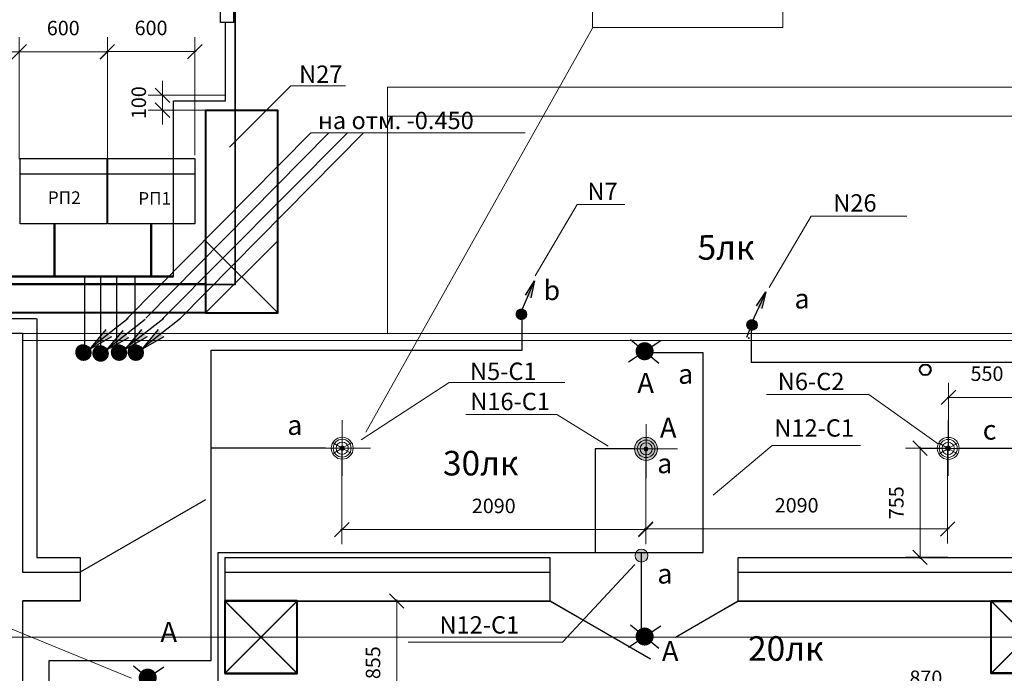
# Model space of a CAD drawing. Units: inches. Extents: x 0 to 2992429, y -642949 to 0.
# Drawn here: x 530275 to 537085, y -360656 to -356137 of the extents above; entities that cross this region are included whole.
import ezdxf

# ---------------------------------------------------------------- set-up
doc = ezdxf.new("R2010")
doc.units = ezdxf.units.IN
doc.header["$LTSCALE"] = 100
doc.header["$MEASUREMENT"] = 0
doc.header["$PDMODE"] = 2
for name, pattern in [('0', [0]), ('ACAD_ISO10W100', [18, 12, -3, 0, -3]), ('CENTER', [2, 1.25, -0.25, 0.25, -0.25]), ('CONTINOUS', [0]), ('DASHED', [0.75, 0.5, -0.25]), ('осевая', [50.8, 31.75, -6.35, 6.35, -6.35]), ('Штриховая', [564.444447, 282.222223, -282.222223])]:
    doc.linetypes.add(name, pattern=pattern)
doc.layers.add('00_STAMP', color=7, linetype='Continuous')
for name, color, linetype, lineweight in [('S', 250, 'Continuous', 13), ('ДУ', 6, 'Continuous', 30), ('Освещение', 5, 'Continuous', 40), ('Освещение аварийное', 1, 'DASHED', 40), ('Полы', 2, 'Continuous', 15), ('Потолок', 7, 'Continuous', 15), ('Светильники 2х18А', 1, 'Continuous', 30), ('Текст', 7, 'Continuous', 20), ('штриховка', 7, 'Continuous', 0), ('Э0-ЭМ', 1, 'Continuous', 35), ('ЭО-ТЕКСТ', 5, 'Continuous', 25)]:
    doc.layers.add(name, color=color, linetype=linetype, lineweight=lineweight)
doc.styles.add('1209_01', font='ARIALN.TTF')
doc.styles.add('C', font='complex', dxfattribs={"width": 0.9})
doc.styles.get("Standard").update_dxf_attribs({"font": 'arial.ttf'})
doc.styles.add('TEXT', font='romans.shx', dxfattribs={"width": 0.8})
doc.dimstyles.new('ISO-25', dxfattribs={"dimtxt": 200, "dimasz": 100, "dimexe": 100, "dimexo": 0, "dimgap": 100, "dimtad": 1, "dimdec": 0, "dimtxsty": 'Standard', "dimblk": 'OBLIQUE', "dimcen": 100, "dimdle": 10, "dimclrd": 7, "dimclre": 7, "dimclrt": 256, "dimadec": 0, "dimazin": 0, "dimtfac": 1, "dimtdec": 0, "dimtmove": 0, "dimatfit": 3, "dimldrblk": 'OBLIQUE', "dimfxl": 1, "dimlwd": 15, "dimlwe": 15, "dimarcsym": 0})

# ---------------------------------------------------------------- blocks, each defined once
blk = doc.blocks.new('шщдшщжш')
at = {"color": 30, "lineweight": 40}
blk.add_lwpolyline([(2183658, 398413.5), (2184158, 398413.5), (2184158, 398913.5), (2183658, 398913.5)], close=True, dxfattribs=at)
at = {"color": 30, "lineweight": 9}
for points in [[(2183658, 398913.5), (2184158, 398413.5)], [(2183658, 398413.5), (2184158, 398913.5)]]:
    blk.add_lwpolyline(points, dxfattribs=at)
blk = doc.blocks.new('gaa')
at = {"layer": 'Светильники 2х18А', "linetype": 'Continuous'}
for p, q in [((718996, 377814), (719333, 377425)), ((719295, 377825), (719033, 377414))]:
    blk.add_line(p, q, dxfattribs=at)
at = {"layer": 'Светильники 2х18А', "linetype": 'Continuous', "const_width": 120}
blk.add_lwpolyline([(719105, 377620, 1), (719225, 377620, 1)], format="xyb", close=True, dxfattribs=at)
blk = doc.blocks.new('_Oblique')
at = {"color": 0, "linetype": 'ByBlock', "lineweight": -2}
blk.add_line((-0.5, -0.5), (0.5, 0.5), dxfattribs=at)
blk = doc.blocks.new('*D265')
at = {"layer": 'Defpoints', "color": 0, "lineweight": 15, "ltscale": 0.35, "transparency": 16777216}
for p in [(536694.9, -359098.9), (536501.7, -359853.7), (536694.9, -359853.7)]:
    blk.add_point(p, dxfattribs=at)
at = {"layer": 'Текст', "color": 7, "lineweight": 15, "ltscale": 0.35, "transparency": 16777216}
for p, q in [((536694.9, -359098.9), (536401.7, -359098.9)), ((536501.7, -359088.9), (536501.7, -359863.7)), ((536694.9, -359853.7), (536401.7, -359853.7))]:
    blk.add_line(p, q, dxfattribs=at)
at = {"layer": 'Текст', "color": 7, "lineweight": 15, "ltscale": 0.35, "transparency": 16777216, "xscale": 100, "yscale": 100, "zscale": 100}
for p, rotation in [((536501.7, -359098.9), 90), ((536501.7, -359853.7), 270)]:
    blk.add_blockref('_Oblique', p, dxfattribs=dict(at, rotation=rotation))
at = {"layer": 'Текст', "lineweight": 15, "ltscale": 0.35, "transparency": 16777216, "insert": (536350.9, -359476.3), "char_height": 100, "attachment_point": 5, "rotation": 90}
blk.add_mtext('755', dxfattribs=at)
blk = doc.blocks.new('*D266')
at = {"layer": 'Defpoints', "color": 0, "lineweight": 15, "ltscale": 0.35, "transparency": 16777216}
for p in [(537246.7, -358748.1), (536698.8, -359102.3), (537246.7, -359099)]:
    blk.add_point(p, dxfattribs=at)
at = {"layer": 'Текст', "color": 7, "lineweight": 15, "ltscale": 0.35, "transparency": 16777216}
for p, q in [((536698.8, -359102.3), (536698.8, -358648.1)), ((537246.7, -359099), (537246.7, -358648.1)), ((536688.8, -358748.1), (537256.7, -358748.1))]:
    blk.add_line(p, q, dxfattribs=at)
at = {"layer": 'Текст', "color": 7, "lineweight": 15, "ltscale": 0.35, "transparency": 16777216, "xscale": 100, "yscale": 100, "zscale": 100, "rotation": 180}
blk.add_blockref('_Oblique', (536698.8, -358748.1), dxfattribs=at)
at = {"layer": 'Текст', "color": 7, "lineweight": 15, "ltscale": 0.35, "transparency": 16777216, "xscale": 100, "yscale": 100, "zscale": 100}
blk.add_blockref('_Oblique', (537246.7, -358748.1), dxfattribs=at)
at = {"layer": 'Текст', "lineweight": 15, "ltscale": 0.35, "transparency": 16777216, "insert": (536965, -358597.1), "char_height": 100, "attachment_point": 5}
blk.add_mtext('550', dxfattribs=at)
blk = doc.blocks.new('*D267')
at = {"layer": 'Defpoints', "color": 0, "lineweight": 15, "ltscale": 0.35, "transparency": 16777216}
for p in [(534604.8, -359096.4), (536692.4, -359096.4), (534604.8, -359657.9)]:
    blk.add_point(p, dxfattribs=at)
at = {"layer": 'Текст', "color": 7, "lineweight": 15, "ltscale": 0.35, "transparency": 16777216}
for p, q in [((534604.8, -359096.4), (534604.8, -359757.9)), ((536692.4, -359096.4), (536692.4, -359757.9)), ((536702.4, -359657.9), (534594.8, -359657.9))]:
    blk.add_line(p, q, dxfattribs=at)
at = {"layer": 'Текст', "color": 7, "lineweight": 15, "ltscale": 0.35, "transparency": 16777216, "xscale": 100, "yscale": 100, "zscale": 100, "rotation": 180}
blk.add_blockref('_Oblique', (534604.8, -359657.9), dxfattribs=at)
at = {"layer": 'Текст', "color": 7, "lineweight": 15, "ltscale": 0.35, "transparency": 16777216, "xscale": 100, "yscale": 100, "zscale": 100}
blk.add_blockref('_Oblique', (536692.4, -359657.9), dxfattribs=at)
at = {"layer": 'Текст', "lineweight": 15, "ltscale": 0.35, "transparency": 16777216, "insert": (535648.6, -359506.8), "char_height": 100, "attachment_point": 5}
blk.add_mtext('2090', dxfattribs=at)
blk = doc.blocks.new('*D268')
at = {"layer": 'Defpoints', "color": 0, "lineweight": 15, "ltscale": 0.35, "transparency": 16777216}
for p in [(532502.9, -359095.4), (534604.9, -359095.4), (532502.9, -359662.4)]:
    blk.add_point(p, dxfattribs=at)
at = {"layer": 'Текст', "color": 7, "lineweight": 15, "ltscale": 0.35, "transparency": 16777216}
for p, q in [((532502.9, -359095.4), (532502.9, -359762.4)), ((534604.9, -359095.4), (534604.9, -359762.4)), ((534614.9, -359662.4), (532492.9, -359662.4))]:
    blk.add_line(p, q, dxfattribs=at)
at = {"layer": 'Текст', "color": 7, "lineweight": 15, "ltscale": 0.35, "transparency": 16777216, "xscale": 100, "yscale": 100, "zscale": 100, "rotation": 180}
blk.add_blockref('_Oblique', (532502.9, -359662.4), dxfattribs=at)
at = {"layer": 'Текст', "color": 7, "lineweight": 15, "ltscale": 0.35, "transparency": 16777216, "xscale": 100, "yscale": 100, "zscale": 100}
blk.add_blockref('_Oblique', (534604.9, -359662.4), dxfattribs=at)
at = {"layer": 'Текст', "lineweight": 15, "ltscale": 0.35, "transparency": 16777216, "insert": (533553.9, -359511.4), "char_height": 100, "attachment_point": 5}
blk.add_mtext('2090', dxfattribs=at)
blk = doc.blocks.new('*D269')
at = {"layer": 'Defpoints', "color": 0, "lineweight": 15, "ltscale": 0.35, "transparency": 16777216}
for p in [(536979.6, -360850.9), (536105.5, -361106), (536979.6, -361106)]:
    blk.add_point(p, dxfattribs=at)
at = {"layer": 'Текст', "color": 7, "lineweight": 15, "ltscale": 0.35, "transparency": 16777216}
for p, q in [((536105.5, -361106), (536105.5, -360750.9)), ((536979.6, -361106), (536979.6, -360750.9)), ((536095.5, -360850.9), (536989.6, -360850.9))]:
    blk.add_line(p, q, dxfattribs=at)
at = {"layer": 'Текст', "color": 7, "lineweight": 15, "ltscale": 0.35, "transparency": 16777216, "xscale": 100, "yscale": 100, "zscale": 100, "rotation": 180}
blk.add_blockref('_Oblique', (536105.5, -360850.9), dxfattribs=at)
at = {"layer": 'Текст', "color": 7, "lineweight": 15, "ltscale": 0.35, "transparency": 16777216, "xscale": 100, "yscale": 100, "zscale": 100}
blk.add_blockref('_Oblique', (536979.6, -360850.9), dxfattribs=at)
at = {"layer": 'Текст', "lineweight": 15, "ltscale": 0.35, "transparency": 16777216, "insert": (536542.5, -360699.8), "char_height": 100, "attachment_point": 5}
blk.add_mtext('870', dxfattribs=at)
blk = doc.blocks.new('*D271')
at = {"layer": 'Defpoints', "color": 0, "lineweight": 15, "ltscale": 0.35, "transparency": 16777216}
for p in [(532883, -360155.2), (533173.7, -360155.2), (533173.7, -361009.4)]:
    blk.add_point(p, dxfattribs=at)
at = {"layer": 'Текст', "color": 7, "lineweight": 15, "ltscale": 0.35, "transparency": 16777216}
for p, q in [((532883, -361019.4), (532883, -360145.2)), ((533173.7, -360155.2), (532783, -360155.2)), ((533173.7, -361009.4), (532783, -361009.4))]:
    blk.add_line(p, q, dxfattribs=at)
at = {"layer": 'Текст', "color": 7, "lineweight": 15, "ltscale": 0.35, "transparency": 16777216, "xscale": 100, "yscale": 100, "zscale": 100}
for p, rotation in [((532883, -360155.2), 90), ((532883, -361009.4), 270)]:
    blk.add_blockref('_Oblique', p, dxfattribs=dict(at, rotation=rotation))
at = {"layer": 'Текст', "lineweight": 15, "ltscale": 0.35, "transparency": 16777216, "insert": (532732, -360582.3), "char_height": 100, "attachment_point": 5, "rotation": 90}
blk.add_mtext('855', dxfattribs=at)
blk = doc.blocks.new('*D446')
at = {"layer": 'Defpoints', "color": 0, "lineweight": 15, "ltscale": 80, "transparency": 16777216}
for p in [(531694.9, -356659.5), (531262.7, -356762), (531694.9, -356762)]:
    blk.add_point(p, dxfattribs=at)
at = {"layer": 'Текст', "color": 7, "lineweight": 15, "ltscale": 80, "transparency": 16777216}
for p, q in [((531262.7, -356659.5), (531262.7, -356559.5)), ((531694.9, -356659.5), (531162.7, -356659.5)), ((531262.7, -356659.5), (531262.7, -356762)), ((531694.9, -356762), (531162.7, -356762)), ((531262.7, -356762), (531262.7, -356862))]:
    blk.add_line(p, q, dxfattribs=at)
at = {"layer": 'Текст', "color": 7, "lineweight": 15, "ltscale": 80, "transparency": 16777216, "xscale": 100, "yscale": 100, "zscale": 100}
for p, rotation in [((531262.7, -356659.5), 270), ((531262.7, -356762), 90)]:
    blk.add_blockref('_Oblique', p, dxfattribs=dict(at, rotation=rotation))
at = {"layer": 'Текст', "lineweight": 15, "ltscale": 80, "transparency": 16777216, "insert": (531111.7, -356710.8), "char_height": 100, "attachment_point": 5, "rotation": 90}
blk.add_mtext('100', dxfattribs=at)
blk = doc.blocks.new('*D450')
at = {"layer": 'Defpoints', "color": 0, "lineweight": 15, "transparency": 16777216}
for p in [(530271.4, -356359), (529664.2, -357100.5), (530271.4, -357100.5)]:
    blk.add_point(p, dxfattribs=at)
at = {"layer": 'ДУ', "color": 7, "lineweight": 15, "transparency": 16777216}
for p, q in [((529664.2, -357100.5), (529664.2, -356259)), ((530271.4, -357100.5), (530271.4, -356259)), ((529654.2, -356359), (530281.4, -356359))]:
    blk.add_line(p, q, dxfattribs=at)
at = {"layer": 'ДУ', "color": 7, "lineweight": 15, "transparency": 16777216, "xscale": 100, "yscale": 100, "zscale": 100, "rotation": 180}
blk.add_blockref('_Oblique', (529664.2, -356359), dxfattribs=at)
at = {"layer": 'ДУ', "color": 7, "lineweight": 15, "transparency": 16777216, "xscale": 100, "yscale": 100, "zscale": 100}
blk.add_blockref('_Oblique', (530271.4, -356359), dxfattribs=at)
at = {"layer": 'ДУ', "color": 0, "lineweight": 15, "transparency": 16777216, "insert": (529967.8, -356207.9), "char_height": 100, "attachment_point": 5}
blk.add_mtext('600', dxfattribs=at)
blk = doc.blocks.new('*D451')
at = {"layer": 'Defpoints', "color": 0, "lineweight": 15, "transparency": 16777216}
for p in [(530881.5, -356358.8), (530271.4, -357100.5), (530881.5, -357100.5)]:
    blk.add_point(p, dxfattribs=at)
at = {"layer": 'Текст', "color": 7, "lineweight": 15, "transparency": 16777216}
for p, q in [((530271.4, -357100.5), (530271.4, -356258.8)), ((530881.5, -357100.5), (530881.5, -356258.8)), ((530261.4, -356358.8), (530891.5, -356358.8))]:
    blk.add_line(p, q, dxfattribs=at)
at = {"layer": 'Текст', "color": 7, "lineweight": 15, "transparency": 16777216, "xscale": 100, "yscale": 100, "zscale": 100, "rotation": 180}
blk.add_blockref('_Oblique', (530271.4, -356358.8), dxfattribs=at)
at = {"layer": 'Текст', "color": 7, "lineweight": 15, "transparency": 16777216, "xscale": 100, "yscale": 100, "zscale": 100}
blk.add_blockref('_Oblique', (530881.5, -356358.8), dxfattribs=at)
at = {"layer": 'Текст', "lineweight": 15, "transparency": 16777216, "insert": (530576.5, -356207.7), "char_height": 100, "attachment_point": 5}
blk.add_mtext('600', dxfattribs=at)
blk = doc.blocks.new('*D452')
at = {"layer": 'Defpoints', "color": 0, "lineweight": 15, "transparency": 16777216}
for p in [(531486.2, -356357.9), (531486.2, -357072.9), (530881.5, -357100.5)]:
    blk.add_point(p, dxfattribs=at)
at = {"layer": 'Текст', "color": 7, "lineweight": 15, "transparency": 16777216}
for p, q in [((530881.5, -357100.5), (530881.5, -356257.9)), ((531486.2, -357072.9), (531486.2, -356257.9)), ((530871.5, -356357.9), (531496.2, -356357.9))]:
    blk.add_line(p, q, dxfattribs=at)
at = {"layer": 'Текст', "color": 7, "lineweight": 15, "transparency": 16777216, "xscale": 100, "yscale": 100, "zscale": 100, "rotation": 180}
blk.add_blockref('_Oblique', (530881.5, -356357.9), dxfattribs=at)
at = {"layer": 'Текст', "color": 7, "lineweight": 15, "transparency": 16777216, "xscale": 100, "yscale": 100, "zscale": 100}
blk.add_blockref('_Oblique', (531486.2, -356357.9), dxfattribs=at)
at = {"layer": 'Текст', "lineweight": 15, "transparency": 16777216, "insert": (531183.9, -356206.8), "char_height": 100, "attachment_point": 5}
blk.add_mtext('600', dxfattribs=at)

msp = doc.modelspace()

# ---------------------------------------------------------------- hatches: boundary and pattern name
at = {"lineweight": 30, "transparency": 33554687}
h = msp.add_hatch(color=5, dxfattribs=at)
h.dxf.hatch_style = 1
h.paths.add_polyline_path([(533772.5, -358040.6), (533834.6, -357943.1), (533810.8, -358059.4)])
h = msp.add_hatch(color=1, dxfattribs=at)
h.dxf.hatch_style = 1
h.paths.add_polyline_path([(535370.5, -358115), (535434.9, -358019), (535408.3, -358134.7)])
at = {"lineweight": -3, "transparency": 33554687}
h = msp.add_hatch(dxfattribs=at)
h.set_pattern_fill('ANSI31', color=5, scale=0.443325, angle=28.50079)
h.set_pattern_definition([(73.500786798, (344601.936296, -446192.867243), (-0.053133828147, 0.015738163273), [])])
edge = h.paths.add_edge_path()
edge.add_arc((533744.4, -358171.7), 33.9, 0, 360)
edge = h.paths.add_edge_path()
edge.add_arc((533744.2, -358173.1), 33.9, 0, 360)
edge = h.paths.add_edge_path()
edge.add_arc((533746.9, -358174.7), 33.9, 0, 360)
at = {"linetype": 'ByBlock', "transparency": 33554687}
h = msp.add_hatch(dxfattribs=at)
h.set_pattern_fill('ANSI31', color=5, scale=0.443325, angle=28.50079)
h.set_pattern_definition([(73.5007868, (704471.33761, -354050.085036), (-0.053133828147, 0.015738163273), [])])
edge = h.paths.add_edge_path()
edge.add_arc((533744.4, -358171.7), 33.9, 0, 360)
edge = h.paths.add_edge_path()
edge.add_arc((533744.2, -358173.1), 33.9, 0, 360)
edge = h.paths.add_edge_path()
edge.add_arc((533746.9, -358174.7), 33.9, 0, 360)
at = {"lineweight": -3, "transparency": 33554687}
h = msp.add_hatch(dxfattribs=at)
h.set_pattern_fill('ANSI31', color=1, scale=0.443325, angle=27.11934)
h.set_pattern_definition([(72.119340102, (344129.626943, -441680.98678), (-0.052738961904, 0.017014563586), [])])
edge = h.paths.add_edge_path()
edge.add_arc((535339.2, -358245.3), 33.9, 0, 360)
edge = h.paths.add_edge_path()
edge.add_arc((535338.9, -358246.7), 33.9, 0, 360)
edge = h.paths.add_edge_path()
edge.add_arc((535341.6, -358248.3), 33.9, 0, 360)
at = {"linetype": 'ByBlock', "transparency": 33554687}
h = msp.add_hatch(dxfattribs=at)
h.set_pattern_fill('ANSI31', color=1, scale=0.443325, angle=27.11934)
h.set_pattern_definition([(72.119340102, (706115.85215, -358240.88207), (-0.052738961904, 0.017014563586), [])])
edge = h.paths.add_edge_path()
edge.add_arc((535339.2, -358245.3), 33.9, 0, 360)
edge = h.paths.add_edge_path()
edge.add_arc((535338.9, -358246.7), 33.9, 0, 360)
edge = h.paths.add_edge_path()
edge.add_arc((535341.6, -358248.3), 33.9, 0, 360)
at = {"lineweight": 30, "transparency": 33554687}
h = msp.add_hatch(color=4, dxfattribs=at)
h.dxf.hatch_style = 1
h.paths.add_polyline_path([(530910.3, -358330.3), (530760.2, -358413.7), (530873.6, -358278.6)])
h = msp.add_hatch(color=4, dxfattribs=at)
h.dxf.hatch_style = 1
h.paths.add_polyline_path([(531028.2, -358336.4), (530878, -358419.8), (530991.5, -358284.7)])
h = msp.add_hatch(color=4, dxfattribs=at)
h.dxf.hatch_style = 1
h.paths.add_polyline_path([(531156.2, -358330.3), (531006.1, -358413.7), (531119.5, -358278.6)])
h = msp.add_hatch(color=4, dxfattribs=at)
h.dxf.hatch_style = 1
h.paths.add_polyline_path([(531272.1, -358330.3), (531121.9, -358413.7), (531235.4, -358278.6)])
at = {"lineweight": -3, "transparency": 33554687}
h = msp.add_hatch(dxfattribs=at)
h.set_pattern_fill('ANSI31', color=4, scale=0.658619, angle=180.02885)
h.set_pattern_definition([(225.028847153, (840067.472805, -377448.79775), (0.058243585071, -0.058184965875), [])])
edge = h.paths.add_edge_path()
edge.add_arc((530716.6, -358440.9), 50.4, 0, 360)
edge = h.paths.add_edge_path()
edge.add_arc((530717.9, -358439.2), 50.4, 0, 360)
edge = h.paths.add_edge_path()
edge.add_arc((530715.5, -358435.2), 50.4, 0, 360)
at = {"linetype": 'ByBlock', "transparency": 33554687}
h = msp.add_hatch(dxfattribs=at)
h.set_pattern_fill('ANSI31', color=4, scale=0.658619, angle=180.02885)
h.set_pattern_definition([(225.028847153, (304836.91667, -242907.07115), (0.058243585071, -0.058184965875), [])])
edge = h.paths.add_edge_path()
edge.add_arc((530716.6, -358440.9), 50.4, 0, 360)
edge = h.paths.add_edge_path()
edge.add_arc((530717.9, -358439.2), 50.4, 0, 360)
edge = h.paths.add_edge_path()
edge.add_arc((530715.5, -358435.2), 50.4, 0, 360)
at = {"lineweight": -3, "transparency": 33554687}
h = msp.add_hatch(dxfattribs=at)
h.set_pattern_fill('ANSI31', color=4, scale=0.658619, angle=180.02885)
h.set_pattern_definition([(225.028847153, (840185.34556, -377454.88849), (0.058243585071, -0.058184965875), [])])
edge = h.paths.add_edge_path()
edge.add_arc((530834.5, -358446.9), 50.4, 0, 360)
edge = h.paths.add_edge_path()
edge.add_arc((530835.7, -358445.3), 50.4, 0, 360)
edge = h.paths.add_edge_path()
edge.add_arc((530833.4, -358441.3), 50.4, 0, 360)
at = {"linetype": 'ByBlock', "transparency": 33554687}
h = msp.add_hatch(dxfattribs=at)
h.set_pattern_fill('ANSI31', color=4, scale=0.658619, angle=180.02885)
h.set_pattern_definition([(225.028847153, (304954.78942, -242913.1619), (0.058243585071, -0.058184965875), [])])
edge = h.paths.add_edge_path()
edge.add_arc((530834.5, -358446.9), 50.4, 0, 360)
edge = h.paths.add_edge_path()
edge.add_arc((530835.7, -358445.3), 50.4, 0, 360)
edge = h.paths.add_edge_path()
edge.add_arc((530833.4, -358441.3), 50.4, 0, 360)
at = {"lineweight": -3, "transparency": 33554687}
h = msp.add_hatch(dxfattribs=at)
h.set_pattern_fill('ANSI31', color=4, scale=0.658619, angle=180.02885)
h.set_pattern_definition([(225.028847153, (840313.38138, -377448.79775), (0.058243585071, -0.058184965875), [])])
edge = h.paths.add_edge_path()
edge.add_arc((530962.5, -358440.9), 50.4, 0, 360)
edge = h.paths.add_edge_path()
edge.add_arc((530963.8, -358439.2), 50.4, 0, 360)
edge = h.paths.add_edge_path()
edge.add_arc((530961.4, -358435.2), 50.4, 0, 360)
at = {"linetype": 'ByBlock', "transparency": 33554687}
h = msp.add_hatch(dxfattribs=at)
h.set_pattern_fill('ANSI31', color=4, scale=0.658619, angle=180.02885)
h.set_pattern_definition([(225.028847153, (305082.82524, -242907.07115), (0.058243585071, -0.058184965875), [])])
edge = h.paths.add_edge_path()
edge.add_arc((530962.5, -358440.9), 50.4, 0, 360)
edge = h.paths.add_edge_path()
edge.add_arc((530963.8, -358439.2), 50.4, 0, 360)
edge = h.paths.add_edge_path()
edge.add_arc((530961.4, -358435.2), 50.4, 0, 360)
at = {"lineweight": -3, "transparency": 33554687}
h = msp.add_hatch(dxfattribs=at)
h.set_pattern_fill('ANSI31', color=4, scale=0.658619, angle=180.02885)
h.set_pattern_definition([(225.028847153, (840429.221875, -377448.79775), (0.058243585071, -0.058184965875), [])])
edge = h.paths.add_edge_path()
edge.add_arc((531078.4, -358440.9), 50.4, 0, 360)
edge = h.paths.add_edge_path()
edge.add_arc((531079.6, -358439.2), 50.4, 0, 360)
edge = h.paths.add_edge_path()
edge.add_arc((531077.2, -358435.2), 50.4, 0, 360)
at = {"linetype": 'ByBlock', "transparency": 33554687}
h = msp.add_hatch(dxfattribs=at)
h.set_pattern_fill('ANSI31', color=4, scale=0.658619, angle=180.02885)
h.set_pattern_definition([(225.028847153, (305198.66574, -242907.07115), (0.058243585071, -0.058184965875), [])])
edge = h.paths.add_edge_path()
edge.add_arc((531078.4, -358440.9), 50.4, 0, 360)
edge = h.paths.add_edge_path()
edge.add_arc((531079.6, -358439.2), 50.4, 0, 360)
edge = h.paths.add_edge_path()
edge.add_arc((531077.2, -358435.2), 50.4, 0, 360)
at = {"lineweight": 15}
h = msp.add_hatch(dxfattribs=at)
h.set_pattern_fill('ANSI36', color=1, scale=0.001562)
h.set_pattern_definition([(45, (534575.422446, -359841.72107093), (0.00010355544684, 0.0003797033051), [0.0004881650579, -9.76330116e-05, 0, -9.76330116e-05])])
h.paths.add_polyline_path([(534531, -359841.7, 1), (534619.8, -359841.7, 1)])
at = {"layer": 'Полы', "linetype": 'Continuous', "ltscale": 100, "transparency": 33554687}
h = msp.add_hatch(color=1, dxfattribs=at)
h.set_gradient(color1=(61, 194, 192), one_color=1, tint=1, name='INVSPHERICAL')
edge = h.paths.add_edge_path()
edge.add_arc((534607.4, -359104), 79.3, 0, 360)
h = msp.add_hatch(color=1, dxfattribs=at)
h.paths.add_polyline_path([(534607.4, -359090, 0.414214), (534593.4, -359104), (534607.4, -359104)])
h.paths.add_polyline_path([(534607.4, -359090), (534607.4, -359104), (534621.4, -359104, 0.414214)])
h.paths.add_polyline_path([(534621.4, -359104), (534607.4, -359104), (534607.4, -359118, 0.414214)])
h.paths.add_polyline_path([(534607.4, -359104), (534593.4, -359104, 0.414214), (534607.4, -359118)])
at = {"layer": 'штриховка', "linetype": 'CONTINOUS', "lineweight": 13, "transparency": 33554687}
h = msp.add_hatch(color=8, dxfattribs=at)
h.paths.add_polyline_path([(532505.9, -359112.5, 0.268435), (532517.2, -359106), (532505.9, -359099.5)])
h.paths.add_polyline_path([(532517.2, -359106, 0.131192), (532518.9, -359099.5), (532505.9, -359099.5)])
h.paths.add_polyline_path([(532505.9, -359099.5), (532518.9, -359099.5, 0.414214), (532505.9, -359086.5)])
h.paths.add_polyline_path([(532492.9, -359099.5), (532505.9, -359099.5), (532505.9, -359086.5, 0.414214)])
h.paths.add_polyline_path([(532505.9, -359112.5), (532505.9, -359099.5), (532492.9, -359099.5, 0.414214)])
h = msp.add_hatch(color=8, dxfattribs=at)
h.paths.add_polyline_path([(536697, -359113.6, 0.268435), (536708.2, -359107.1), (536697, -359100.6)])
h.paths.add_polyline_path([(536708.2, -359107.1, 0.131192), (536710, -359100.6), (536697, -359100.6)])
h.paths.add_polyline_path([(536697, -359100.6), (536710, -359100.6, 0.414214), (536697, -359087.6)])
h.paths.add_polyline_path([(536684, -359100.6), (536697, -359100.6), (536697, -359087.6, 0.414214)])
h.paths.add_polyline_path([(536697, -359113.6), (536697, -359100.6), (536684, -359100.6, 0.414214)])

# ---------------------------------------------------------------- linework, layer by layer
at = {"color": 5, "lineweight": 30, "transparency": 33554687}
for p, q in [((533745.5, -358153.1), (533836.6, -357942.5)), ((533772.5, -358040.6), (533834.6, -357943.1)), ((533834.6, -357943.1), (533810.8, -358059.4))]:
    msp.add_line(p, q, dxfattribs=at)
at = {"color": 1, "lineweight": 30, "transparency": 33554687}
for p, q in [((535340.7, -358226.8), (535436.8, -358018.4)), ((535370.5, -358115), (535434.9, -358019)), ((535434.9, -358019), (535408.3, -358134.7))]:
    msp.add_line(p, q, dxfattribs=at)
at = {"color": 4, "lineweight": 30, "transparency": 33554687}
for p, q in [((531025.3, -358202.4), (530757.2, -358413.1)), ((531143.2, -358208.5), (530875.1, -358419.2)), ((531271.2, -358202.4), (531003.1, -358413.1)), ((531387, -358202.4), (531118.9, -358413.1)), ((530760.2, -358413.7), (530873.6, -358278.6)), ((530878, -358419.8), (530991.5, -358284.7)), ((531006.1, -358413.7), (531119.5, -358278.6)), ((531121.9, -358413.7), (531235.4, -358278.6)), ((530910.3, -358330.3), (530760.2, -358413.7)), ((531028.2, -358336.4), (530878, -358419.8)), ((531156.2, -358330.3), (531006.1, -358413.7)), ((531272.1, -358330.3), (531121.9, -358413.7))]:
    msp.add_line(p, q, dxfattribs=at)
at = {"color": 1, "linetype": 'ByBlock', "transparency": 33554687}
msp.add_line((535327.9, -358270.2), (535300.9, -358335.1), dxfattribs=at)
at = {"lineweight": 20, "ltscale": 100, "transparency": 33554687}
msp.add_lwpolyline([(534235.7, -356190.2), (535554, -356190.2), (535554, -355747), (534235.7, -355747)], close=True, dxfattribs=at)
at = {"color": 3, "linetype": '0', "lineweight": 35}
msp.add_lwpolyline([(528294.8, -355854), (531766.3, -355854), (531766.3, -357967), (527648.5, -357967), (527648.5, -355854), (528354.1, -355854)], dxfattribs=at)
at = {"color": 150, "lineweight": 0}
for points in [[(532820.1, -356602.8), (540244.1, -356602.8)], [(532820.1, -356802.8), (540244.1, -356802.8)], [(530294.1, -358305.8), (531944.1, -358305.8)], [(530394.4, -358305.3), (532907.8, -358305.3)], [(532820.1, -358305.3), (538890.5, -358305.3)], [(530294.1, -358355.8), (531944.1, -358355.8)], [(530394.4, -358355.3), (532945.9, -358355.3)], [(532820.1, -358355.3), (538894.1, -358355.3)]]:
    msp.add_lwpolyline(points, dxfattribs=at)
at = {"color": 30, "lineweight": 40}
msp.add_lwpolyline([(531560.9, -358164.6), (532060.9, -358164.6), (532060.9, -356764.8), (531560.9, -356764.8)], close=True, dxfattribs=at)
at = {"color": 30, "lineweight": 9}
for points in [[(531560.9, -357664.6), (532060.9, -358164.6)], [(531560.9, -358164.6), (532060.9, -357664.6)]]:
    msp.add_lwpolyline(points, dxfattribs=at)
at = {"color": 30, "lineweight": 40}
for points in [[(531560.9, -357964.6), (527960.9, -357964.6)], [(531560.9, -358164.6), (527960.9, -358164.6)]]:
    msp.add_lwpolyline(points, dxfattribs=at)
at = {"color": 2}
for points in [[(530391, -358205.8), (529391, -358205.8)], [(530394.1, -358205.8), (530394.1, -359855.8)], [(530394.4, -358205.3), (530394.4, -359855.3)], [(530294.1, -358305.8), (529394.1, -358305.8)], [(530294.1, -358305.8), (530294.1, -359955.8)], [(530294.4, -358305.3), (530294.4, -359955.3)], [(531560.1, -359455.8), (530694.1, -359955.8)], [(531560.4, -359455.3), (530694.4, -359955.3)], [(530394.1, -359855.8), (530694.1, -359855.8)], [(530394.4, -359855.3), (530694.4, -359855.3)], [(530694.1, -359855.8), (530694.1, -360155.8)], [(530694.4, -359855.3), (530694.4, -360155.3)], [(531694.1, -359855.8), (533944.1, -359855.8)], [(531694.1, -359855.8), (531694.1, -360155.8)], [(531694.4, -359855.3), (533944.4, -359855.3)], [(531694.4, -359855.3), (531694.4, -360155.3)], [(533944.1, -360155.8), (533944.1, -359855.8)], [(533944.4, -360155.3), (533944.4, -359855.3)], [(535244.1, -359855.8), (537494.1, -359855.8)], [(535244.1, -360155.8), (535244.1, -359855.8)], [(535244.4, -359855.3), (537494.4, -359855.3)], [(535244.4, -360155.3), (535244.4, -359855.3)], [(530294.1, -359955.8), (530694.1, -359955.8)], [(530294.4, -359955.3), (530694.4, -359955.3)], [(531694.1, -359955.8), (533944.1, -359955.8)], [(531694.4, -359955.3), (533944.4, -359955.3)], [(535244.1, -359955.8), (537494.1, -359955.8)], [(535244.4, -359955.3), (537494.4, -359955.3)], [(530294.1, -360155.8), (530294.1, -365355.8)], [(530694.1, -360155.8), (530294.1, -360155.8)], [(530694.4, -360155.3), (530294.4, -360155.3)], [(532194.1, -360155.8), (533944.1, -360155.8)], [(532194.4, -360155.3), (533944.4, -360155.3)], [(535244.1, -360155.8), (536994.1, -360155.8)], [(535244.4, -360155.3), (536994.4, -360155.3)]]:
    msp.add_lwpolyline(points, dxfattribs=at)
for points in [[(533944.1, -360155.8), (534636.9, -360555.8)], [(533944.4, -360155.3), (534637.2, -360555.3)], [(534811.1, -360405.8), (535244.1, -360155.8)], [(534811.4, -360405.3), (535244.4, -360155.3)]]:
    msp.add_lwpolyline(points)
at = {"color": 251, "linetype": 'CENTER', "lineweight": 0, "ltscale": 300}
msp.add_lwpolyline([(553594.1, -360405.8), (511580, -360405.8)], dxfattribs=at)
at = {"color": 5, "transparency": 33554687}
for centre in [(533744.2, -358173.1), (533744.4, -358171.7), (533746.9, -358174.7)]:
    msp.add_circle(centre, 33.9, dxfattribs=at)
at = {"color": 1, "transparency": 33554687}
for centre in [(535338.9, -358246.7), (535339.2, -358245.3), (535341.6, -358248.3)]:
    msp.add_circle(centre, 33.9, dxfattribs=at)
at = {"color": 4, "transparency": 33554687}
for centre in [(530715.5, -358435.2), (530716.6, -358440.9), (530717.9, -358439.2), (530833.4, -358441.3), (530834.5, -358446.9), (530835.7, -358445.3), (530961.4, -358435.2), (530962.5, -358440.9), (530963.8, -358439.2), (531077.2, -358435.2), (531078.4, -358440.9), (531079.6, -358439.2)]:
    msp.add_circle(centre, 50.4, dxfattribs=at)
at = {"layer": 'S', "color": 1, "lineweight": 20, "ltscale": 10, "transparency": 33554687, "const_width": 6.52}
msp.add_lwpolyline([(535316.2, -358335.1, 1), (535319.2, -358341.1, 1)], format="xyb", close=True, dxfattribs=at)
at = {"layer": 'ДУ', "color": 8, "lineweight": 30}
for p, q in [((531664.5, -356157.1), (531664.5, -355937.1)), ((531754.5, -355937.1), (531754.5, -356157.1)), ((531754.5, -356157.1), (531664.5, -356157.1))]:
    msp.add_line(p, q, dxfattribs=at)
at = {"layer": 'ДУ', "color": 6, "lineweight": 50}
for p, q in [((530515, -357547.5), (530515, -357910.2)), ((531185.1, -357547.5), (531185.1, -357910.2)), ((527885.4, -357912.8), (531339.1, -357912.8))]:
    msp.add_line(p, q, dxfattribs=at)
at = {"layer": 'ДУ', "color": 4, "linetype": 'осевая', "lineweight": 30}
msp.add_line((531071.4, -357912.8), (531071.4, -358490.8), dxfattribs=at)
at = {"layer": 'ДУ', "color": 1, "lineweight": 15}
msp.add_circle((534575.4, -359841.7), 44.4, dxfattribs=at)
at = {"layer": 'Освещение', "color": 1, "ltscale": 500, "transparency": 33554687}
msp.add_circle((536538.5, -358557.2, 0), 37.6, dxfattribs=at)
at = {"layer": 'Полы', "color": 1, "linetype": 'Continuous', "ltscale": 100, "transparency": 33554687}
msp.add_circle((534607.4, -359104), 79.3, dxfattribs=at)
at = {"layer": 'Полы', "color": 1, "linetype": 'Continuous', "lineweight": 5, "ltscale": 100, "transparency": 33554687}
for radius in [60.6, 42]:
    msp.add_circle((534607.4, -359104), radius, dxfattribs=at)
at = {"layer": 'Потолок', "color": 6, "linetype": 'ACAD_ISO10W100', "lineweight": 9, "ltscale": 20, "transparency": 33554687}
for p, q in [((532505.6, -358906.4), (532505.6, -359290.1)), ((536696.7, -358907.5), (536696.7, -359291.2)), ((532693.8, -359099.5), (532310.1, -359099.5)), ((532318, -359099.5), (532701.8, -359099.5)), ((536884.9, -359100.6), (536501.2, -359100.6)), ((536509.1, -359100.6), (536892.8, -359100.6))]:
    msp.add_line(p, q, dxfattribs=at)
at = {"layer": 'Потолок', "color": 1, "linetype": 'ACAD_ISO10W100', "lineweight": 9, "ltscale": 20, "transparency": 33554687}
for p, q in [((534607.4, -359305.6), (534607.4, -358932.2)), ((534418.6, -359104), (534825, -359104))]:
    msp.add_line(p, q, dxfattribs=at)
at = {"layer": 'Потолок', "color": 8, "linetype": 'CONTINOUS', "lineweight": 9, "ltscale": 100, "transparency": 33554687}
for p, q in [((532505.9, -359099.5), (532505.8, -359026.1)), ((536697, -359100.6), (536696.9, -359027.2)), ((532505.9, -359099.5), (532442.3, -359062.9)), ((532505.9, -359099.5), (532442.4, -359136.3)), ((532505.9, -359099.5), (532569.5, -359062.7)), ((532505.9, -359099.5), (532569.6, -359136.1)), ((532505.9, -359099.5), (532506.1, -359172.9)), ((536697, -359100.6), (536633.3, -359064)), ((536697, -359100.6), (536633.5, -359137.5)), ((536697, -359100.6), (536760.5, -359063.8)), ((536697, -359100.6), (536760.7, -359137.2)), ((536697, -359100.6), (536697.1, -359174.1))]:
    msp.add_line(p, q, dxfattribs=at)
at = {"layer": 'Потолок', "color": 5, "linetype": 'CONTINOUS', "lineweight": 13, "ltscale": 100, "transparency": 33554687}
for centre, radius in [((532505.9, -359099.5), 75.9), ((532505.9, -359099.5), 61.9), ((532505.9, -359099.5), 42.4), ((536697, -359100.6), 75.9), ((536697, -359100.6), 61.9), ((536697, -359100.6), 42.4)]:
    msp.add_circle(centre, radius, dxfattribs=at)
at = {"layer": 'Потолок', "linetype": 'CONTINOUS', "lineweight": 13, "ltscale": 100, "transparency": 33554687}
for centre, radius in [((532505.9, -359099.5), 15.4), ((532505.9, -359099.5), 13), ((536697, -359100.6), 15.4), ((536697, -359100.6), 13)]:
    msp.add_circle(centre, radius, dxfattribs=at)
at = {"layer": 'Потолок', "color": 1, "linetype": 'CONTINOUS', "lineweight": 13, "ltscale": 100, "transparency": 33554687}
msp.add_circle((534607.4, -359104), 14, dxfattribs=at)
at = {"layer": 'Текст', "color": 8, "lineweight": 30, "ltscale": 80}
for p, q in [((531697.7, -356698.2), (531697.7, -356158.4)), ((531339.1, -357912.9), (531339.1, -356698.2)), ((531339.1, -356698.2), (531697.7, -356698.2))]:
    msp.add_line(p, q, dxfattribs=at)
at = {"layer": 'Текст', "color": 7, "lineweight": 15, "ltscale": 80}
for p, q in [((532670.1, -358988.9), (534236.1, -356195.1)), ((531726.7, -357017.3), (532150.4, -356593.6)), ((532150.4, -356593.6), (532528.2, -356593.6)), ((531014.5, -358208.3), (532289.1, -356919.7)), ((531147.2, -358200.3), (532412.9, -356919.7)), ((531263.8, -358204.3), (532541.7, -356919.7)), ((531383, -358204.9), (532653.5, -356919.7)), ((532289.1, -356919.7), (533771.1, -356919.7))]:
    msp.add_line(p, q, dxfattribs=at)
at = {"layer": 'Текст', "color": 5, "lineweight": 15, "ltscale": 80}
msp.add_line((532820.1, -356602.8), (532820.1, -358305.3), dxfattribs=at)
at = {"layer": 'Текст', "color": 4, "lineweight": 30, "ltscale": 80}
for p, q in [((530278.4, -357097.6), (530878.4, -357097.6)), ((530278.4, -357547.6), (530278.4, -357097.6)), ((530878.4, -357097.6), (530878.4, -357547.6)), ((530885.5, -357097.6), (531485.5, -357097.6)), ((530885.5, -357547.6), (530885.5, -357097.6)), ((531485.5, -357097.6), (531485.5, -357547.6)), ((530278.4, -357203.6), (530878.4, -357203.6)), ((530885.5, -357203.6), (531485.5, -357203.6)), ((530878.4, -357547.6), (530278.4, -357547.6)), ((531485.5, -357547.6), (530885.5, -357547.6)), ((530945.7, -357912.8), (530945.7, -358488.4))]:
    msp.add_line(p, q, dxfattribs=at)
at = {"layer": 'Текст', "color": 7, "lineweight": 15, "ltscale": 0.35}
for p, q in [((533841.3, -357908.7), (534131.2, -357414.9)), ((534131.2, -357414.9), (534461.5, -357414.9)), ((535459.3, -357988), (535749.2, -357494.2)), ((535749.2, -357494.2), (536409.9, -357494.2)), ((533245.3, -358645.5), (532637.3, -359040.4)), ((534045.9, -358645.5), (533245.3, -358645.5)), ((535439, -358727.2), (536148.4, -358727.2)), ((536148.4, -358727.2), (536628.5, -359070.6)), ((533361.5, -358867.5), (533989.6, -358867.5)), ((533989.6, -358867.5), (534344, -359084.8)), ((535480.3, -359081.8), (535070.3, -359424.9)), ((536089.6, -359081.8), (535480.3, -359081.8)), ((534030, -360439.2), (534528.5, -359904)), ((530071.4, -360288), (531048.8, -360689.3)), ((532961.7, -360439.2), (534030, -360439.2))]:
    msp.add_line(p, q, dxfattribs=at)
at = {"layer": 'Текст', "color": 1, "lineweight": 30, "ltscale": 80}
for p, q in [((530724.3, -357912.8), (530724.3, -358490.7)), ((534255.8, -359103.3), (534255.8, -359819.7))]:
    msp.add_line(p, q, dxfattribs=at)
at = {"layer": 'Текст', "color": 5, "lineweight": 30, "ltscale": 80}
for p, q in [((530833.9, -357912.8), (530833.9, -358497.4)), ((533749.3, -358422.6), (533749.3, -358187.7)), ((531598.9, -358422.6), (533749.3, -358422.6))]:
    msp.add_line(p, q, dxfattribs=at)
at = {"layer": 'Текст', "color": 1, "lineweight": 30, "ltscale": 0.35}
for p, q in [((535335, -358265.1), (535335, -358507.3)), ((537624.4, -358507.3), (535335, -358507.3)), ((534528.4, -359103.3), (534255.8, -359103.3))]:
    msp.add_line(p, q, dxfattribs=at)
at = {"layer": 'Текст', "color": 5, "lineweight": 30, "ltscale": 0.35}
for p, q in [((531598.9, -360566.1), (531598.9, -358422.6)), ((532389.6, -359099.5), (531598.9, -359099.5)), ((536778, -359100.1), (537556.3, -359100.1)), ((530478.1, -365501.6), (530478.1, -360566.1)), ((530478.1, -360566.1), (531598.9, -360566.1))]:
    msp.add_line(p, q, dxfattribs=at)
at = {"layer": 'Текст', "color": 1, "linetype": 'Штриховая', "lineweight": 30, "ltscale": 0.35}
for p, q in [((535001, -358439.8), (534619.9, -358439.8)), ((535001, -359821), (535001, -358439.8)), ((534575.7, -359821), (535001, -359821))]:
    msp.add_line(p, q, dxfattribs=at)
at = {"layer": 'Текст', "color": 1, "lineweight": 30}
for p, q in [((531648.6, -360774.9), (531648.6, -359819.7)), ((531648.6, -359819.7), (534602.4, -359819.7))]:
    msp.add_line(p, q, dxfattribs=at)
at = {"layer": 'Текст', "color": 1, "linetype": 'Штриховая', "lineweight": 30}
msp.add_line((534575.7, -360350.4), (534575.7, -359819.7), dxfattribs=at)

# ---------------------------------------------------------------- block references
at = {"color": 30, "lineweight": 40}
for p in [(-1651963.9, -759069.3), (-1651963.6, -759068.8)]:
    msp.add_blockref('шщдшщжш', p, dxfattribs=at)
at = {"color": 30, "lineweight": 40, "xscale": -1}
for p in [(2721152.1, -759069.3), (2721152.4, -759068.8)]:
    msp.add_blockref('шщдшщжш', p, dxfattribs=at)
at = {"layer": 'Освещение аварийное', "linetype": 'ByBlock', "ltscale": 500, "transparency": 33554687, "xscale": 0.5199333188867795, "yscale": 0.5199333188867795, "zscale": 0.5199333188867795, "rotation": 82.71572437451997}
for p in [(681940.1, -754223), (681940.1, -756195.3), (678503.3, -756479.5)]:
    msp.add_blockref('gaa', p, dxfattribs=at)

# ---------------------------------------------------------------- texts
at = {"layer": '00_STAMP', "linetype": 'Continuous', "transparency": 33554687, "char_height": 138.6, "width": 11091.911, "attachment_point": 2, "rotation": 0.02907, "line_spacing_factor": 0.368064, "style": '1209_01'}
for insert in [(534604.1, -358578.5), (534760.3, -358888.3), (531306.1, -360299.9), (534774.1, -360432.6)]:
    msp.add_mtext('А', dxfattribs=dict(at, insert=insert))
at = {"layer": 'Текст', "transparency": 33554687, "char_height": 169.67, "width": 696.862, "attachment_point": 5, "rotation": 0.07727, "style": 'TEXT'}
for s, insert in [('5лк', (535160.5, -357733.2)), ('30лк', (533464, -359224.5)), ('20лк', (535574, -360505.9))]:
    msp.add_mtext(s, dxfattribs=dict(at, insert=insert))
at = {"layer": 'Э0-ЭМ', "color": 7, "lineweight": 13, "ltscale": 1500, "transparency": 33554687, "attachment_point": 1, "style": 'C'}
for s, width, insert, char_height in [('N27', 2738.579, (532207.6, -356453.6), 119.86), ('на отм. -0.450', 2876.984, (532338.3, -356773.6), 119.856), ('N7', 2738.579, (534201.8, -357264.4), 119.86), ('РП2', 2173.023, (530469.7, -357323.5), 87.43), ('РП1', 2173.023, (531094.9, -357328.9), 87.43), ('N26', 2738.579, (535901.5, -357343.7), 119.86), ('N5-С1', 2738.579, (533389.5, -358507.8), 119.86), ('N6-С2', 2738.579, (535518, -358578), 119.86), ('N16-С1', 2738.579, (533391.2, -358716.5), 119.86), ('N12-С1', 2738.579, (535494.1, -358899.6), 119.86), ('N12-С1', 2738.579, (533178.5, -360261), 119.86)]:
    msp.add_mtext_dynamic_manual_height_columns(s, width=width, gutter_width=10, heights=[0], dxfattribs=dict(at, insert=insert, char_height=char_height))
at = {"layer": 'ЭО-ТЕКСТ', "color": 7, "transparency": 33554687, "char_height": 135.8, "width": 905.914, "attachment_point": 3}
for s, insert in [('b', (534012.9, -357939.6)), ('а', (535738.2, -357997.4)), ('а', (534933.8, -358518.2)), ('а', (532230.3, -358871.5)), ('с', (537029.8, -358904.5)), ('а', (534788.7, -359136.3)), ('а', (534789.7, -359899.3))]:
    msp.add_mtext(s, dxfattribs=dict(at, insert=insert))

# ---------------------------------------------------------------- dimensions: what is measured, and where the dimension line sits
at = {"layer": 'ДУ', "color": 7, "lineweight": 15}
dim = msp.add_linear_dim(base=(530271.4, -356359), p1=(529664.2, -357100.5), p2=(530271.4, -357100.5), text='600', dimstyle='ISO-25', override={"dimtxt": 100, "dimclrt": 0}, dxfattribs=at)
dim.commit()
dim.dimension.update_dxf_attribs({"geometry": '*D450', "text_midpoint": (529967.8, -356207.9)})
at = {"layer": 'Текст', "color": 7, "lineweight": 15}
for base, p1, p2, picture, middle in [((530881.5, -356358.8), (530271.4, -357100.5), (530881.5, -357100.5), '*D451', (530576.5, -356207.7)), ((531486.2, -356357.9), (530881.5, -357100.5), (531486.2, -357072.9), '*D452', (531183.9, -356206.8))]:
    dim = msp.add_linear_dim(base=base, p1=p1, p2=p2, text='600', dimstyle='ISO-25', override={"dimtxt": 100}, dxfattribs=at)
    dim.commit()
    dim.dimension.update_dxf_attribs({"geometry": picture, "text_midpoint": middle})
at = {"layer": 'Текст', "lineweight": 15, "ltscale": 80}
dim = msp.add_linear_dim(base=(531262.7, -356762), p1=(531694.9, -356659.5), p2=(531694.9, -356762), angle=90, text='100', dimstyle='ISO-25', override={"dimtxt": 100}, dxfattribs=at)
dim.commit()
dim.dimension.update_dxf_attribs({"geometry": '*D446', "text_midpoint": (531262.7, -356710.8), "dimtype": 160})
at = {"layer": 'Текст', "color": 7, "lineweight": 15, "ltscale": 0.35}
dim = msp.add_linear_dim(base=(537246.7, -358748.1), p1=(536698.8, -359102.3), p2=(537246.7, -359099), text='550', dimstyle='ISO-25', override={"dimtxt": 100}, dxfattribs=at)
dim.commit()
dim.dimension.update_dxf_attribs({"geometry": '*D266', "text_midpoint": (536965, -358748.1), "dimtype": 160})
dim = msp.add_linear_dim(base=(536501.7, -359853.7), p1=(536694.9, -359098.9), p2=(536694.9, -359853.7), angle=90, dimstyle='ISO-25', override={"dimtxt": 100}, dxfattribs=at)
dim.commit()
dim.dimension.update_dxf_attribs({"geometry": '*D265', "text_midpoint": (536350.9, -359476.3)})
for base, p1, p2, text, picture, middle in [((532502.9, -359662.4), (534604.9, -359095.4), (532502.9, -359095.4), '2090', '*D268', (533553.9, -359511.4)), ((534604.8, -359657.9), (536692.4, -359096.4), (534604.8, -359096.4), '2090', '*D267', (535648.6, -359506.8)), ((536979.6, -360850.9), (536105.5, -361106), (536979.6, -361106), '870', '*D269', (536542.5, -360699.8))]:
    dim = msp.add_linear_dim(base=base, p1=p1, p2=p2, text=text, dimstyle='ISO-25', override={"dimtxt": 100}, dxfattribs=at)
    dim.commit()
    dim.dimension.update_dxf_attribs({"geometry": picture, "text_midpoint": middle})
dim = msp.add_linear_dim(base=(532883, -360155.2), p1=(533173.7, -361009.4), p2=(533173.7, -360155.2), angle=90, text='855', dimstyle='ISO-25', override={"dimtxt": 100}, dxfattribs=at)
dim.commit()
dim.dimension.update_dxf_attribs({"geometry": '*D271', "text_midpoint": (532732, -360582.3)})

doc.saveas('drawing.dxf')
